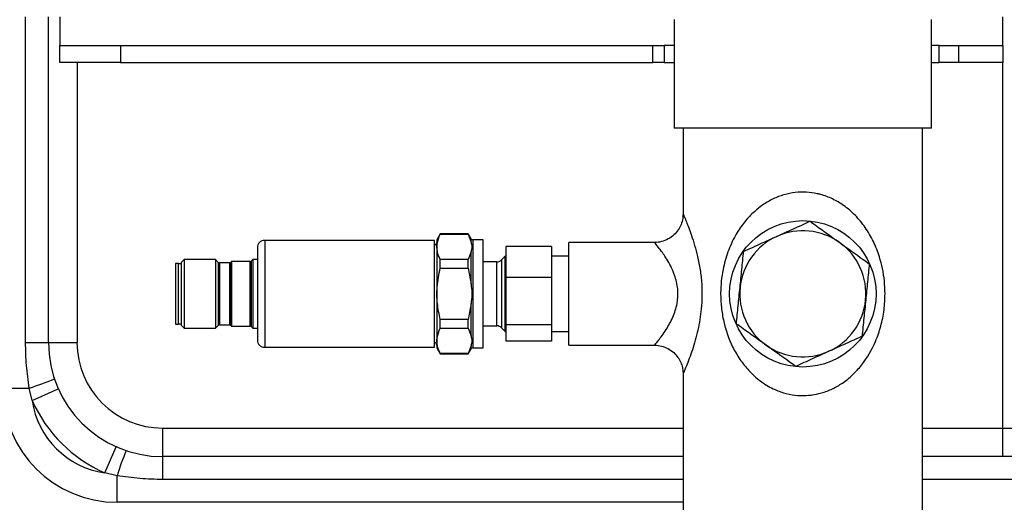
# Model space of a CAD drawing. Units: millimetres. Extents: x 4 to 416, y 4 to 293.
# Drawn here: x 191 to 207, y 203 to 210 of the extents above; entities that cross this region are included whole.
import ezdxf

# ---------------------------------------------------------------- set-up
doc = ezdxf.new("R2010")
doc.units = ezdxf.units.MM
doc.layers.add('FORMAT', color=7, linetype='Continuous')
doc.styles.add('SLDTEXTSTYLE0', font='TXT', dxfattribs={"width": 0.75})
doc.dimstyles.new('SLDDIMSTYLE1', dxfattribs={"dimtxt": 3.5, "dimasz": 3.302, "dimexe": 0, "dimexo": 0.0625, "dimgap": 0.875, "dimtad": 1, "dimdec": 0, "dimlfac": 11, "dimrnd": 1e-09, "dimzin": 12, "dimdsep": 46, "dimtxsty": 'SLDTEXTSTYLE0', "dimsah": 1, "dimcen": 0.09, "dimadec": 0, "dimazin": 3, "dimtfac": 1, "dimtdec": 0, "dimtofl": 0, "dimtmove": 0, "dimatfit": 3, "dimfxl": 0, "dimfrac": 2, "dimtolj": 1, "dimtzin": 12, "dimarcsym": 0})

# ---------------------------------------------------------------- blocks, each defined once
blk = doc.blocks.new('_D_4')
at = {"layer": 'FORMAT'}
for p, q in [((182.043, 202.056), (182.043, 275.115)), ((248.267, 227.466), (248.267, 275.115)), ((182.043, 274.115), (248.267, 274.115))]:
    blk.add_line(p, q, dxfattribs=at)
for points in [[(182.043, 274.115), (185.345, 273.607), (185.345, 274.623)], [(248.267, 274.115), (244.965, 274.623), (244.965, 273.607)]]:
    blk.add_solid(points, dxfattribs=at)
at = {"layer": 'FORMAT', "insert": (209.986, 278.627), "char_height": 3.5, "attachment_point": 1, "style": 'SLDTEXTSTYLE0'}
blk.add_mtext('728', dxfattribs=at)
blk = doc.blocks.new('_D_8')
at = {"layer": 'FORMAT'}
for p, q in [((190.267, 248.011), (155.585, 248.011)), ((156.585, 248.011), (156.585, 196.172)), ((195.268, 196.172), (155.585, 196.172))]:
    blk.add_line(p, q, dxfattribs=at)
for points in [[(156.585, 248.011), (156.077, 244.709), (157.093, 244.709)], [(156.585, 196.172), (157.093, 199.474), (156.077, 199.474)]]:
    blk.add_solid(points, dxfattribs=at)
at = {"layer": 'FORMAT', "insert": (152.073, 218.212), "char_height": 3.5, "attachment_point": 1, "rotation": 90, "style": 'SLDTEXTSTYLE0'}
blk.add_mtext('570', dxfattribs=at)
blk = doc.blocks.new('_D_10')
at = {"layer": 'FORMAT'}
for p, q in [((190.267, 248.011), (161.039, 248.011)), ((162.039, 248.011), (162.039, 199.239)), ((188.653, 199.239), (161.039, 199.239))]:
    blk.add_line(p, q, dxfattribs=at)
for points in [[(162.039, 248.011), (161.531, 244.709), (162.547, 244.709)], [(162.039, 199.239), (162.547, 202.541), (161.531, 202.541)]]:
    blk.add_solid(points, dxfattribs=at)
at = {"layer": 'FORMAT', "insert": (157.527, 219.746), "char_height": 3.5, "attachment_point": 1, "rotation": 90, "style": 'SLDTEXTSTYLE0'}
blk.add_mtext('537', dxfattribs=at)
blk = doc.blocks.new('_D_11')
at = {"layer": 'FORMAT'}
for p, q in [((189.721, 223.511), (189.721, 187.899)), ((246.448, 223.511), (246.448, 187.899)), ((246.448, 188.899), (189.721, 188.899))]:
    blk.add_line(p, q, dxfattribs=at)
for points in [[(189.721, 188.899), (193.023, 188.391), (193.023, 189.407)], [(246.448, 188.899), (243.146, 189.407), (243.146, 188.391)]]:
    blk.add_solid(points, dxfattribs=at)
at = {"layer": 'FORMAT', "insert": (214.206, 193.411), "char_height": 3.5, "attachment_point": 1, "style": 'SLDTEXTSTYLE0'}
blk.add_mtext('624', dxfattribs=at)

msp = doc.modelspace()

# ---------------------------------------------------------------- linework, layer by layer
at = {"color": 7, "linetype": 'Continuous', "lineweight": 25}
for p, q in [((191.176, 205.102), (191.176, 210.284)), ((191.539, 205.102), (191.539, 210.284)), ((191.721, 210.284), (191.721, 209.829)), ((201.494, 210.239), (201.494, 208.511)), ((205.585, 208.511), (205.585, 210.239)), ((206.721, 209.829), (206.721, 210.284)), ((191.721, 209.557), (191.721, 209.829)), ((191.721, 209.829), (192.685, 209.829)), ((192.685, 209.829), (192.685, 209.557)), ((192.685, 209.829), (201.154, 209.829)), ((201.154, 209.557), (201.154, 209.829)), ((201.154, 209.829), (201.334, 209.829)), ((201.334, 209.829), (201.334, 209.557)), ((201.494, 209.829), (201.334, 209.829)), ((205.709, 209.829), (205.585, 209.829)), ((205.709, 209.557), (205.709, 209.829)), ((205.709, 209.829), (206.014, 209.829)), ((206.014, 209.829), (206.014, 209.557)), ((206.014, 209.829), (206.721, 209.829)), ((206.721, 209.829), (206.721, 209.557)), ((192.685, 209.557), (191.721, 209.557)), ((191.994, 209.557), (191.994, 205.102)), ((192.685, 209.557), (201.154, 209.557)), ((201.334, 209.557), (201.154, 209.557)), ((201.334, 209.557), (201.494, 209.557)), ((205.585, 209.557), (205.709, 209.557)), ((206.014, 209.557), (205.709, 209.557)), ((206.721, 209.557), (206.014, 209.557)), ((206.721, 203.739), (206.721, 209.557)), ((205.585, 208.511), (201.494, 208.511)), ((201.634, 208.511), (201.634, 207.137)), ((205.444, 201.885), (205.444, 208.511)), ((197.771, 206.829), (197.716, 206.734)), ((198.216, 206.829), (197.771, 206.829)), ((197.771, 206.826), (197.771, 206.829)), ((197.771, 206.826), (198.216, 206.826)), ((198.261, 206.752), (198.216, 206.829)), ((198.216, 206.826), (198.216, 206.829)), ((198.216, 206.826), (198.261, 206.7)), ((198.261, 206.7), (198.261, 206.752)), ((194.862, 206.608), (194.862, 205.142)), ((197.68, 206.726), (194.98, 206.726)), ((194.98, 206.726), (194.98, 205.024)), ((197.68, 205.875), (197.68, 206.726)), ((197.716, 206.734), (197.716, 205.016)), ((198.452, 206.734), (198.292, 206.734)), ((198.292, 206.734), (198.292, 205.016)), ((198.452, 205.875), (198.452, 206.734)), ((199.543, 206.629), (198.816, 206.629)), ((198.816, 206.629), (198.816, 206.135)), ((199.543, 206.629), (199.543, 206.135)), ((201.188, 206.693), (199.816, 206.693)), ((199.816, 205.057), (199.816, 206.693)), ((198.261, 206.546), (198.216, 206.42)), ((198.261, 206.029), (198.261, 206.546)), ((198.803, 206.473), (198.746, 206.416)), ((198.816, 206.473), (198.803, 206.473)), ((198.803, 205.277), (198.803, 206.473)), ((199.816, 206.475), (199.543, 206.475)), ((193.607, 206.357), (193.562, 206.357)), ((193.562, 206.357), (193.562, 205.875)), ((193.607, 205.875), (193.607, 206.357)), ((193.652, 206.352), (193.607, 206.352)), ((193.699, 206.42), (193.652, 206.374)), ((193.652, 206.374), (193.652, 205.376)), ((194.197, 206.42), (193.699, 206.42)), ((193.699, 206.42), (193.699, 205.329)), ((194.246, 206.371), (194.197, 206.42)), ((194.197, 206.42), (194.197, 205.329)), ((194.246, 205.379), (194.246, 206.371)), ((194.422, 206.366), (194.259, 206.366)), ((194.259, 206.366), (194.259, 205.384)), ((194.422, 205.384), (194.422, 206.366)), ((194.452, 206.389), (194.435, 206.371)), ((194.435, 206.371), (194.435, 205.379)), ((194.749, 206.389), (194.452, 206.389)), ((194.452, 206.389), (194.452, 205.361)), ((194.749, 205.361), (194.749, 206.389)), ((194.789, 206.42), (194.762, 206.394)), ((194.762, 206.394), (194.762, 205.356)), ((194.862, 206.42), (194.789, 206.42)), ((194.789, 206.42), (194.789, 205.329)), ((197.771, 206.281), (197.771, 206.42)), ((198.216, 206.42), (197.771, 206.42)), ((197.771, 206.281), (198.216, 206.281)), ((198.216, 206.281), (198.216, 206.42)), ((198.216, 206.281), (198.261, 206.029)), ((198.669, 206.384), (198.452, 206.384)), ((198.669, 205.366), (198.669, 206.384)), ((198.746, 206.416), (198.746, 205.334)), ((199.543, 206.135), (198.816, 206.135)), ((198.816, 206.135), (198.816, 205.381)), ((199.543, 206.135), (199.543, 205.381)), ((193.562, 205.875), (193.562, 205.393)), ((193.607, 205.393), (193.607, 205.875)), ((197.68, 205.024), (197.68, 205.875)), ((198.452, 205.016), (198.452, 205.875)), ((198.261, 205.721), (198.216, 205.468)), ((198.261, 205.204), (198.261, 205.721)), ((193.562, 205.393), (193.607, 205.393)), ((193.607, 205.398), (193.652, 205.398)), ((193.652, 205.376), (193.699, 205.329)), ((193.699, 205.329), (194.197, 205.329)), ((194.197, 205.329), (194.246, 205.379)), ((194.259, 205.384), (194.422, 205.384)), ((194.435, 205.379), (194.452, 205.361)), ((194.452, 205.361), (194.749, 205.361)), ((194.762, 205.356), (194.789, 205.329)), ((194.789, 205.329), (194.862, 205.329)), ((197.771, 205.33), (197.771, 205.468)), ((198.216, 205.468), (197.771, 205.468)), ((197.771, 205.33), (198.216, 205.33)), ((198.216, 205.33), (198.216, 205.468)), ((198.216, 205.33), (198.261, 205.204)), ((198.452, 205.366), (198.669, 205.366)), ((198.746, 205.334), (198.803, 205.277)), ((199.543, 205.381), (198.816, 205.381)), ((198.816, 205.381), (198.816, 205.121)), ((199.543, 205.381), (199.543, 205.121)), ((198.803, 205.277), (198.816, 205.277)), ((199.543, 205.275), (199.816, 205.275)), ((191.176, 205.102), (191.539, 205.102)), ((191.539, 205.102), (191.994, 205.102)), ((194.98, 205.024), (197.68, 205.024)), ((197.716, 205.016), (197.771, 204.92)), ((198.261, 205.05), (198.216, 204.924)), ((198.261, 204.998), (198.261, 205.05)), ((198.292, 205.016), (198.452, 205.016)), ((199.543, 205.121), (198.816, 205.121)), ((199.816, 205.057), (201.18, 205.057)), ((197.771, 204.92), (197.771, 204.924)), ((198.216, 204.924), (197.771, 204.924)), ((197.771, 204.92), (198.216, 204.92)), ((198.216, 204.92), (198.261, 204.998)), ((198.216, 204.92), (198.216, 204.924)), ((201.634, 204.602), (201.634, 201.889)), ((190.812, 204.375), (191.235, 204.375)), ((191.281, 204.179), (191.235, 204.375)), ((191.281, 204.179), (191.696, 204.364)), ((193.357, 203.284), (193.357, 203.739)), ((193.357, 203.739), (201.634, 203.739)), ((205.444, 203.739), (206.721, 203.739)), ((206.721, 203.739), (207.176, 203.739)), ((206.721, 203.284), (206.721, 203.739)), ((192.434, 203.025), (192.619, 203.441)), ((201.634, 203.284), (193.357, 203.284)), ((193.357, 202.92), (193.357, 203.284)), ((206.721, 203.284), (205.444, 203.284)), ((207.63, 203.284), (206.721, 203.284)), ((192.63, 202.98), (192.434, 203.025)), ((192.63, 202.557), (192.63, 202.98)), ((201.634, 202.92), (193.357, 202.92)), ((230.725, 202.92), (205.444, 202.92)), ((201.634, 202.557), (192.63, 202.557))]:
    msp.add_line(p, q, dxfattribs=at)
msp.add_circle((203.539, 205.875), 1.165, dxfattribs=at)
for centre, radius, start, end in [((198.292, 206.77), 0.0364, 210, 270), ((203.539, 205.875), 1.004, 114.3593, 174.3593), ((203.539, 205.875), 1.004, 54.3593, 114.3593), ((194.98, 206.608), 0.118, 90, 180), ((197.675, 206.692), 0.0409, 276.3794, 0), ((203.539, 205.875), 1.004, 354.3593, 54.3593), ((194.259, 206.384), 0.0182, 225, 270), ((194.422, 206.384), 0.0182, 270, 315), ((194.749, 206.407), 0.0182, 270, 315), ((198.669, 206.493), 0.109, 270, 315), ((203.539, 205.875), 1.004, 174.3593, 234.3593), ((203.539, 205.875), 1.004, 294.3593, 354.3593), ((194.259, 205.366), 0.0182, 90, 135), ((194.422, 205.366), 0.0182, 45, 90), ((194.749, 205.343), 0.0182, 45, 90), ((198.669, 205.257), 0.109, 45, 90), ((193.357, 205.102), 1.818, 180, 270), ((193.357, 205.102), 1.364, 180, 270), ((194.98, 205.142), 0.118, 180, 270), ((197.675, 205.058), 0.0409, 0, 83.6206), ((198.292, 204.979), 0.0364, 90, 150), ((203.539, 205.875), 1.004, 234.3593, 294.3593), ((189.818, 208.888), 4.73, 287.4309, 292.5825), ((192.63, 204.375), 1.818, 180, 270), ((193.357, 205.102), 2.273, 203.9681, 246.0319), ((192.63, 204.375), 1.364, 188.2628, 261.7372), ((197.143, 201.563), 4.73, 157.4175, 162.5691)]:
    msp.add_arc(centre, radius, start, end, dxfattribs=at)
for points, knots in [([(204.847, 205.875), (204.844, 205.789), (204.837, 205.614), (204.784, 205.359), (204.68, 205.055), (204.527, 204.794), (204.335, 204.583), (204.179, 204.456), (204.012, 204.36), (203.794, 204.276), (203.602, 204.251), (203.413, 204.26), (203.273, 204.284), (203.075, 204.353), (202.878, 204.468), (202.749, 204.581), (202.635, 204.702), (202.534, 204.829), (202.387, 205.084), (202.288, 205.365), (202.239, 205.66), (202.225, 205.939), (202.256, 206.24), (202.341, 206.545), (202.453, 206.79), (202.59, 206.998), (202.736, 207.161), (202.896, 207.291), (203.061, 207.388), (203.237, 207.456), (203.415, 207.493), (203.595, 207.498), (203.73, 207.479), (203.87, 207.445), (204.015, 207.39), (204.204, 207.278), (204.38, 207.126), (204.538, 206.932), (204.667, 206.71), (204.777, 206.43), (204.838, 206.145), (204.845, 205.944), (204.847, 205.875)], [0, 0, 0, 0, 0.027121, 0.055136, 0.083173, 0.132055, 0.155238, 0.178398, 0.198373, 0.218323, 0.253244, 0.258096, 0.278156, 0.298238, 0.325094, 0.352011, 0.354949, 0.380671, 0.406405, 0.452902, 0.477294, 0.501675, 0.540953, 0.572404, 0.603879, 0.629766, 0.655635, 0.67688, 0.6981, 0.717733, 0.737345, 0.755828, 0.774316, 0.780093, 0.801974, 0.823888, 0.851394, 0.878939, 0.907708, 0.936474, 0.978057, 1, 1, 1, 1]), ([(201.632, 207.137), (201.633, 207.125), (201.633, 207.079), (201.614, 207.002), (201.571, 206.909), (201.508, 206.827), (201.422, 206.757), (201.321, 206.712), (201.239, 206.692), (201.196, 206.695), (201.188, 206.695)], [0, 0, 0, 0, 0.0510645, 0.2007323, 0.3386396, 0.4889392, 0.6438969, 0.8138512, 0.9643295, 1, 1, 1, 1]), ([(201.639, 207.137), (201.637, 207.141), (201.635, 207.145), (201.643, 207.127), (201.657, 207.096), (201.697, 206.999), (201.756, 206.846), (201.819, 206.648), (201.868, 206.465), (201.908, 206.259), (201.94, 205.981), (201.934, 205.648), (201.873, 205.287), (201.797, 205.024), (201.732, 204.841), (201.68, 204.708), (201.648, 204.634), (201.636, 204.606), (201.635, 204.603), (201.634, 204.602)], [0, 0, 0, 0, 0.029848, 0.041446, 0.083944, 0.128, 0.221943, 0.27716, 0.333722, 0.394253, 0.456437, 0.565101, 0.661508, 0.762919, 0.816346, 0.871427, 0.94709, 0.972237, 1, 1, 1, 1]), ([(203.125, 206.79), (203.213, 206.83), (203.39, 206.91), (203.565, 206.989), (203.653, 207.029)], [0, 0, 0, 0, 0.497781, 1, 1, 1, 1]), ([(203.653, 207.029), (203.661, 207.023), (203.817, 206.912), (203.975, 206.799), (204.125, 206.691)], [0, 0, 0, 0, 0.052975, 1, 1, 1, 1]), ([(197.771, 206.42), (197.754, 206.461), (197.718, 206.546), (197.714, 206.684), (197.751, 206.777), (197.771, 206.826)], [0, 0, 0, 0, 0.312223, 0.631889, 1, 1, 1, 1]), ([(202.597, 206.551), (202.684, 206.59), (202.859, 206.669), (203.036, 206.75), (203.125, 206.79)], [0, 0, 0, 0, 0.498113, 1, 1, 1, 1]), ([(198.261, 206.7), (198.262, 206.694), (198.268, 206.666), (198.28, 206.614), (198.267, 206.569), (198.261, 206.546)], [0, 0, 0, 0, 0.117538, 0.551408, 1, 1, 1, 1]), ([(201.18, 205.057), (201.18, 205.058), (201.183, 205.061), (201.212, 205.095), (201.275, 205.176), (201.358, 205.288), (201.472, 205.491), (201.545, 205.707), (201.556, 205.876), (201.541, 206.039), (201.509, 206.153), (201.439, 206.322), (201.347, 206.477), (201.242, 206.618), (201.181, 206.691), (201.186, 206.686), (201.188, 206.684)], [0, 0, 0, 0, 0.030233, 0.128423, 0.139134, 0.255596, 0.353649, 0.442601, 0.518905, 0.53858, 0.626782, 0.651133, 0.762555, 0.861807, 0.955086, 1, 1, 1, 1]), ([(204.125, 206.691), (204.25, 206.601), (204.408, 206.488), (204.564, 206.376), (204.596, 206.353)], [0, 0, 0, 0, 0.793816, 1, 1, 1, 1]), ([(202.54, 205.974), (202.549, 206.07), (202.568, 206.264), (202.587, 206.455), (202.597, 206.551)], [0, 0, 0, 0, 0.497781, 1, 1, 1, 1]), ([(197.771, 205.468), (197.754, 205.552), (197.718, 205.722), (197.714, 205.998), (197.751, 206.183), (197.771, 206.281)], [0, 0, 0, 0, 0.312223, 0.631889, 1, 1, 1, 1]), ([(204.596, 206.353), (204.586, 206.258), (204.568, 206.067), (204.548, 205.873), (204.539, 205.776)], [0, 0, 0, 0, 0.498113, 1, 1, 1, 1]), ([(198.261, 206.029), (198.262, 206.017), (198.268, 205.96), (198.28, 205.857), (198.267, 205.767), (198.261, 205.721)], [0, 0, 0, 0, 0.117538, 0.551408, 1, 1, 1, 1]), ([(202.483, 205.397), (202.492, 205.492), (202.511, 205.683), (202.53, 205.876), (202.54, 205.974)], [0, 0, 0, 0, 0.498113, 1, 1, 1, 1]), ([(204.539, 205.776), (204.529, 205.68), (204.51, 205.486), (204.491, 205.295), (204.482, 205.199)], [0, 0, 0, 0, 0.497781, 1, 1, 1, 1]), ([(197.771, 204.924), (197.754, 204.966), (197.718, 205.05), (197.714, 205.188), (197.751, 205.281), (197.771, 205.33)], [0, 0, 0, 0, 0.312223, 0.631889, 1, 1, 1, 1]), ([(202.954, 205.059), (202.804, 205.166), (202.646, 205.279), (202.491, 205.391), (202.483, 205.397)], [0, 0, 0, 0, 0.947025, 1, 1, 1, 1]), ([(198.261, 205.204), (198.262, 205.198), (198.268, 205.17), (198.28, 205.118), (198.267, 205.073), (198.261, 205.05)], [0, 0, 0, 0, 0.117538, 0.551408, 1, 1, 1, 1]), ([(204.482, 205.199), (204.395, 205.16), (204.22, 205.08), (204.042, 205), (203.954, 204.96)], [0, 0, 0, 0, 0.4981128, 1, 1, 1, 1]), ([(191.235, 204.375), (191.218, 204.495), (191.183, 204.736), (191.178, 204.98), (191.176, 205.102)], [0, 0, 0, 0, 0.498223, 1, 1, 1, 1]), ([(201.18, 205.056), (201.182, 205.056), (201.219, 205.06), (201.292, 205.045), (201.395, 205.008), (201.485, 204.945), (201.553, 204.867), (201.599, 204.786), (201.624, 204.706), (201.635, 204.644), (201.633, 204.61), (201.633, 204.602)], [0, 0, 0, 0, 0.008318, 0.156156, 0.30753, 0.467977, 0.610688, 0.739803, 0.857371, 0.963805, 1, 1, 1, 1]), ([(203.425, 204.721), (203.393, 204.744), (203.238, 204.855), (203.079, 204.969), (202.954, 205.059)], [0, 0, 0, 0, 0.2061836, 1, 1, 1, 1]), ([(203.954, 204.96), (203.865, 204.92), (203.688, 204.84), (203.513, 204.76), (203.425, 204.721)], [0, 0, 0, 0, 0.497781, 1, 1, 1, 1]), ([(193.357, 202.92), (193.236, 202.923), (192.992, 202.928), (192.751, 202.963), (192.63, 202.98)], [0, 0, 0, 0, 0.498273, 1, 1, 1, 1])]:
    msp.add_open_spline(points, degree=3, knots=knots, dxfattribs=at)

# ---------------------------------------------------------------- dimensions: what is measured, and where the dimension line sits
at = {"layer": 'FORMAT'}
for base, p1, p2, picture, middle in [((248.267, 274.115), (182.043, 201.056), (248.267, 226.466), '_D_4', (213.865, 274.115)), ((189.721, 188.899), (246.448, 224.511), (189.721, 224.511), '_D_11', (218.085, 188.899))]:
    dim = msp.add_linear_dim(base=base, p1=p1, p2=p2, dimstyle='SLDDIMSTYLE1', dxfattribs=at)
    dim.commit()
    dim.dimension.update_dxf_attribs({"geometry": picture, "text_midpoint": middle, "dimtype": 160})
for base, p2, picture, middle in [((156.585, 196.172), (196.268, 196.172), '_D_8', (156.585, 222.092)), ((162.039, 199.239), (189.653, 199.239), '_D_10', (162.039, 223.625))]:
    dim = msp.add_linear_dim(base=base, p1=(191.267, 248.011), p2=p2, angle=90, dimstyle='SLDDIMSTYLE1', dxfattribs=at)
    dim.commit()
    dim.dimension.update_dxf_attribs({"geometry": picture, "text_midpoint": middle, "dimtype": 160})

doc.saveas('drawing.dxf')
